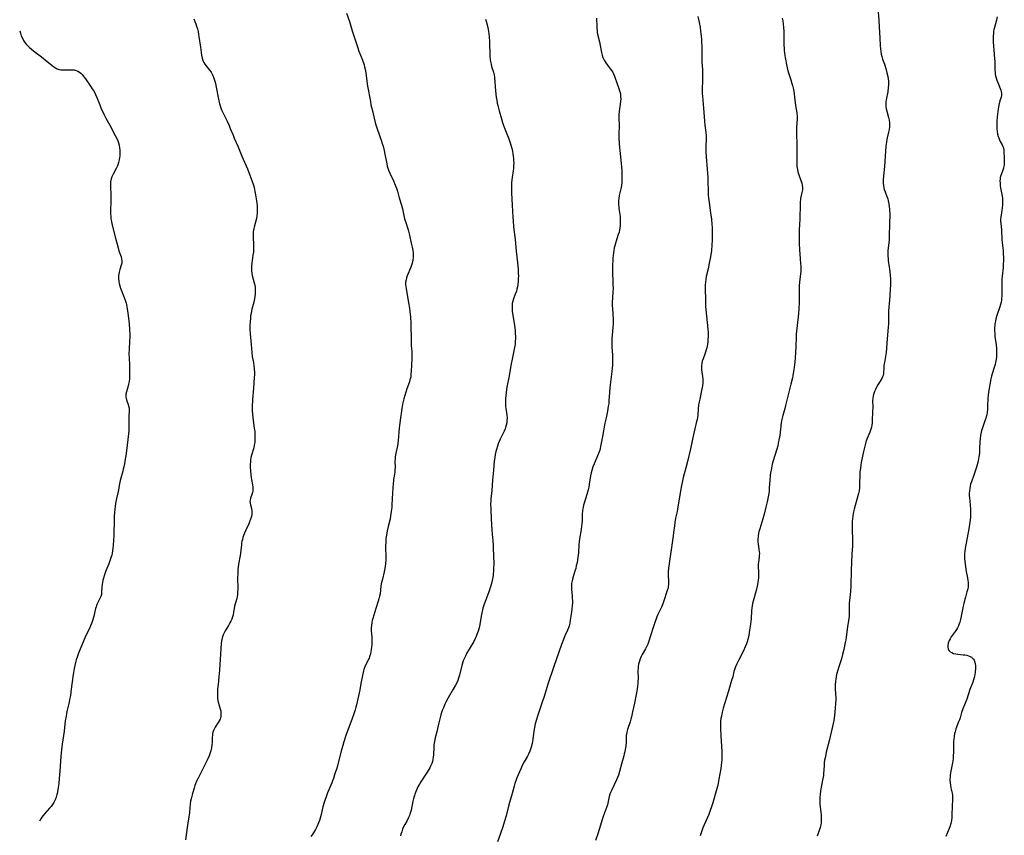
# Model space of a CAD drawing. Units: inches. Extents: x 2035308 to 2040519, y 168386 to 173830.
# Drawn here: x 2035415 to 2035698, y 169154 to 169388 of the extents above; entities that cross this region are included whole.
import ezdxf

# ---------------------------------------------------------------- set-up
doc = ezdxf.new("R2010")
doc.units = ezdxf.units.IN
doc.header["$MEASUREMENT"] = 0
doc.layers.add('c_06_T15S_R18E', color=1, linetype='Continuous')

msp = doc.modelspace()

# ---------------------------------------------------------------- linework, layer by layer
at = {"layer": 'c_06_T15S_R18E'}
for points, elevation in [([(2035508.7, 169390.32), (2035509.49, 169387.88), (2035510.29, 169385.23), (2035511.79, 169380.61), (2035512.24, 169379.36), (2035513.19, 169377.09), (2035513.4, 169376.54), (2035513.59, 169375.99), (2035513.75, 169375.44), (2035513.88, 169374.89), (2035514.02, 169374.23), (2035514.2, 169373.13), (2035514.49, 169370.73), (2035514.7, 169369.27), (2035515.52, 169364.91), (2035515.7, 169364), (2035516.01, 169362.61), (2035516.92, 169358.87), (2035517.09, 169358.24), (2035517.46, 169357.03), (2035518.73, 169353.53), (2035518.94, 169352.9), (2035519.17, 169352.11), (2035519.49, 169350.84), (2035519.72, 169349.83), (2035520.22, 169347), (2035520.38, 169346.32), (2035520.56, 169345.75), (2035520.76, 169345.18), (2035521.12, 169344.33), (2035522.14, 169342.17), (2035522.49, 169341.38), (2035522.76, 169340.71), (2035523.01, 169340.03), (2035523.29, 169339.14), (2035523.82, 169337.25), (2035524.45, 169335.14), (2035524.73, 169334.1), (2035525.24, 169331.74), (2035525.36, 169331.27), (2035525.68, 169330.16), (2035526.34, 169328.04), (2035526.72, 169326.58), (2035527.28, 169324.21), (2035527.53, 169323.13), (2035527.7, 169322.16), (2035527.8, 169321.37), (2035527.83, 169320.76), (2035527.82, 169320.16), (2035527.74, 169319.32), (2035527.57, 169318.54), (2035527.38, 169317.93), (2035527.17, 169317.33), (2035526.14, 169314.83), (2035525.93, 169314.28), (2035525.77, 169313.73), (2035525.65, 169313.06), (2035525.63, 169312.38), (2035525.68, 169311.8), (2035525.76, 169311.22), (2035526.49, 169307.13), (2035526.72, 169305.56), (2035526.84, 169304.65), (2035527.01, 169303), (2035527.13, 169301.32), (2035527.17, 169300.16), (2035527.2, 169297.15), (2035527.24, 169295.68), (2035527.29, 169294.79), (2035527.41, 169293.21), (2035527.45, 169292.17), (2035527.42, 169291.19), (2035527.3, 169289.16), (2035527.25, 169287.55), (2035527.18, 169286.5), (2035527.1, 169285.96), (2035527.01, 169285.48), (2035526.9, 169285), (2035526.74, 169284.46), (2035526.04, 169282.39), (2035525.16, 169279.52), (2035524.95, 169278.78), (2035524.76, 169278.04), (2035524.61, 169277.29), (2035524.54, 169276.85), (2035524.43, 169276.03), (2035524.22, 169274.08), (2035523.92, 169271.86), (2035523.84, 169271.14), (2035523.64, 169268.81), (2035523.49, 169267.46), (2035523.27, 169266.08), (2035522.85, 169263.96), (2035522.68, 169262.94), (2035522.61, 169262.21), (2035522.59, 169261.63), (2035522.62, 169259.86), (2035522.59, 169259.18), (2035522.53, 169258.53), (2035522.43, 169257.89), (2035522.18, 169256.44), (2035522.13, 169256.02), (2035522.05, 169255.21), (2035521.92, 169252.54), (2035521.71, 169249.14), (2035521.66, 169248.4), (2035521.54, 169247.22), (2035521.34, 169245.95), (2035521.17, 169245.13), (2035520.63, 169242.95), (2035520.35, 169241.71), (2035520.13, 169240.46), (2035520.01, 169239.46), (2035519.96, 169238.8), (2035519.92, 169238.15), (2035519.9, 169237.49), (2035519.91, 169236.46), (2035519.97, 169234.56), (2035519.97, 169233.33), (2035519.9, 169232.21), (2035519.82, 169231.51), (2035519.7, 169230.81), (2035519.51, 169229.94), (2035518.97, 169227.8), (2035518.79, 169227.07), (2035518.67, 169226.44), (2035518.56, 169225.78), (2035518.3, 169223.59), (2035518.17, 169222.88), (2035517.97, 169222.11), (2035517.78, 169221.5), (2035517.08, 169219.38), (2035516.23, 169216.52), (2035516.08, 169215.95), (2035515.95, 169215.37), (2035515.81, 169214.47), (2035515.78, 169213.81), (2035515.79, 169213.07), (2035515.91, 169211.08), (2035515.94, 169210.34), (2035515.94, 169209.67), (2035515.92, 169209), (2035515.87, 169208.24), (2035515.79, 169207.56), (2035515.66, 169206.8), (2035515.48, 169206.07), (2035515.3, 169205.51), (2035515.16, 169205.14), (2035515.01, 169204.79), (2035513.97, 169202.64), (2035513.66, 169201.86), (2035513.53, 169201.46), (2035513.33, 169200.61), (2035512.81, 169197.79), (2035512.46, 169196.06), (2035511.51, 169191.73), (2035511.34, 169191.06), (2035511.12, 169190.23), (2035510.68, 169188.81), (2035510.33, 169187.79), (2035508.52, 169182.88), (2035507.9, 169181.1), (2035507.58, 169180.04), (2035507.23, 169178.76), (2035506.32, 169175.09), (2035505.96, 169173.86), (2035505.25, 169171.58), (2035504.9, 169170.52), (2035504.67, 169169.9), (2035504.43, 169169.28), (2035503.57, 169167.28), (2035503.24, 169166.45), (2035502.81, 169165.33), (2035502.44, 169164.29), (2035502.24, 169163.66), (2035501.91, 169162.47), (2035501.39, 169160.18), (2035501.13, 169159.19), (2035500.91, 169158.48), (2035500.65, 169157.79), (2035500.46, 169157.32), (2035500.17, 169156.7), (2035499.76, 169155.93), (2035499.32, 169155.18), (2035498.8, 169154.39), (2035498.45, 169153.91)], 1118), ([(2035661.22, 169391.85), (2035661.54, 169388.16), (2035661.78, 169384.63), (2035661.87, 169383.23), (2035661.96, 169380.92), (2035662.02, 169380.01), (2035662.1, 169379.24), (2035662.25, 169378.48), (2035662.43, 169377.79), (2035662.64, 169377.1), (2035663.15, 169375.59), (2035663.53, 169374.4), (2035663.87, 169373.12), (2035664.1, 169372.1), (2035664.21, 169371.42), (2035664.29, 169370.73), (2035664.31, 169370.16), (2035664.31, 169369.64), (2035664.26, 169368.92), (2035664.1, 169367.73), (2035663.66, 169365.41), (2035663.57, 169364.79), (2035663.53, 169364.05), (2035663.56, 169363.42), (2035663.66, 169362.78), (2035663.8, 169362.15), (2035664.3, 169360.3), (2035664.47, 169359.53), (2035664.58, 169358.76), (2035664.6, 169358.27), (2035664.58, 169357.67), (2035664.48, 169356.87), (2035664.32, 169356.07), (2035663.96, 169354.51), (2035663.87, 169354), (2035663.74, 169353.21), (2035663.59, 169352.11), (2035663.46, 169350.69), (2035663.15, 169346.21), (2035662.89, 169343.6), (2035662.8, 169342.34), (2035662.8, 169341.52), (2035662.87, 169340.7), (2035662.98, 169340.14), (2035663.1, 169339.69), (2035663.34, 169339), (2035663.85, 169337.63), (2035664.09, 169336.93), (2035664.24, 169336.36), (2035664.42, 169335.51), (2035664.54, 169334.64), (2035664.6, 169334.1), (2035664.63, 169333.64), (2035664.66, 169332.78), (2035664.64, 169329.63), (2035664.55, 169326.5), (2035664.47, 169325.22), (2035664.18, 169322.8), (2035664.13, 169322.12), (2035664.12, 169321.46), (2035664.14, 169320.56), (2035664.18, 169319.88), (2035664.25, 169319.2), (2035664.4, 169318.06), (2035664.69, 169316.13), (2035664.83, 169314.88), (2035664.89, 169314.07), (2035664.91, 169313.25), (2035664.9, 169312.34), (2035664.6, 169307.89), (2035664.33, 169304.81), (2035664.31, 169304.16), (2035664.3, 169303.56), (2035664.31, 169301.62), (2035664.3, 169301.13), (2035664.25, 169300.17), (2035663.91, 169296.74), (2035663.61, 169292.9), (2035663.46, 169291.72), (2035663.13, 169289.98), (2035663.01, 169289.23), (2035662.96, 169288.69), (2035662.86, 169286.74), (2035662.77, 169286.28), (2035662.6, 169285.84), (2035662.36, 169285.38), (2035661.27, 169283.55), (2035660.8, 169282.68), (2035660.56, 169282.21), (2035660.3, 169281.64), (2035660.09, 169281.05), (2035659.92, 169280.38), (2035659.81, 169279.69), (2035659.77, 169279.06), (2035659.78, 169277.12), (2035659.75, 169275.85), (2035659.64, 169273.36), (2035659.59, 169272.67), (2035659.51, 169272), (2035659.41, 169271.41), (2035659.26, 169270.83), (2035658.97, 169270.02), (2035658.11, 169267.98), (2035657.79, 169267.1), (2035657.48, 169266.01), (2035657.12, 169264.43), (2035656.49, 169261.25), (2035656.35, 169260.47), (2035656.24, 169259.69), (2035656.13, 169258.56), (2035656.1, 169257.89), (2035656.04, 169254.98), (2035655.98, 169254.04), (2035655.87, 169253.15), (2035655.71, 169252.34), (2035655.55, 169251.69), (2035654.45, 169247.85), (2035654.27, 169247.07), (2035654.18, 169246.62), (2035654.06, 169245.86), (2035653.98, 169245.09), (2035653.92, 169244.32), (2035653.9, 169243.4), (2035653.92, 169241.92), (2035654, 169239.09), (2035654, 169238.17), (2035653.97, 169237.36), (2035653.81, 169234.92), (2035653.59, 169230.29), (2035653.48, 169225.91), (2035653.38, 169224.29), (2035653.12, 169221.64), (2035653.06, 169220.89), (2035653.03, 169220.21), (2035653.01, 169219.48), (2035653.03, 169217.86), (2035653, 169217.19), (2035652.93, 169216.52), (2035652.54, 169214.06), (2035652.19, 169211.18), (2035652.06, 169210.41), (2035651.91, 169209.64), (2035651.48, 169207.64), (2035651.13, 169206.13), (2035650.9, 169205.26), (2035650.73, 169204.67), (2035650.05, 169202.58), (2035649.75, 169201.62), (2035649.43, 169200.41), (2035649.29, 169199.76), (2035649.18, 169199.1), (2035649.11, 169198.46), (2035649.05, 169197.48), (2035649.05, 169196.19), (2035649.15, 169193.72), (2035649.16, 169193.15), (2035649.14, 169192.11), (2035649.05, 169190.72), (2035648.82, 169188.65), (2035648.6, 169187.22), (2035648.23, 169185.46), (2035647.3, 169181.33), (2035646.45, 169178.14), (2035646.28, 169177.43), (2035646.09, 169176.52), (2035645.97, 169175.84), (2035645.88, 169175.15), (2035645.83, 169174.46), (2035645.75, 169172.88), (2035645.69, 169172.16), (2035645.61, 169171.44), (2035645.48, 169170.59), (2035645.09, 169168.51), (2035644.82, 169166.98), (2035644.69, 169166), (2035644.62, 169165.21), (2035644.58, 169164.42), (2035644.59, 169163.64), (2035644.61, 169163.24), (2035644.7, 169162.34), (2035644.91, 169160.85), (2035644.98, 169160.11), (2035645.01, 169159.61), (2035645.03, 169159.11), (2035645, 169158.28), (2035644.95, 169157.79), (2035644.88, 169157.3), (2035644.7, 169156.5), (2035644.52, 169155.92), (2035643.82, 169153.96)], 1108), ([(2035580.51, 169388.81), (2035580.54, 169386.38), (2035580.57, 169385.82), (2035580.62, 169385.27), (2035580.69, 169384.75), (2035580.78, 169384.23), (2035581.3, 169382.01), (2035581.78, 169379.47), (2035581.89, 169378.96), (2035582.07, 169378.26), (2035582.28, 169377.58), (2035582.62, 169376.82), (2035583.12, 169375.99), (2035583.64, 169375.32), (2035584.53, 169374.2), (2035584.84, 169373.76), (2035585.11, 169373.3), (2035585.36, 169372.83), (2035585.62, 169372.22), (2035585.85, 169371.59), (2035586.28, 169370.3), (2035586.87, 169368.64), (2035587.09, 169367.99), (2035587.22, 169367.49), (2035587.33, 169366.99), (2035587.39, 169366.39), (2035587.41, 169365.7), (2035587.37, 169364.99), (2035587.28, 169364.15), (2035587, 169362.07), (2035586.92, 169361.17), (2035586.91, 169360.37), (2035586.93, 169357.88), (2035586.9, 169355.76), (2035586.9, 169354.52), (2035586.96, 169352.81), (2035587.05, 169351.58), (2035587.12, 169350.81), (2035587.54, 169347.16), (2035587.64, 169346.16), (2035587.72, 169345.13), (2035587.78, 169343.75), (2035587.76, 169342.52), (2035587.71, 169341.65), (2035587.61, 169340.8), (2035587.53, 169340.3), (2035587.46, 169339.88), (2035587.02, 169337.89), (2035586.88, 169337.03), (2035586.82, 169336.45), (2035586.8, 169335.87), (2035586.82, 169335.21), (2035586.86, 169334.71), (2035586.91, 169334.22), (2035587.15, 169332.46), (2035587.22, 169331.92), (2035587.28, 169331.13), (2035587.3, 169330.12), (2035587.27, 169329.36), (2035587.19, 169328.61), (2035587.08, 169328.01), (2035586.93, 169327.36), (2035586.73, 169326.69), (2035586, 169324.53), (2035585.7, 169323.46), (2035585.57, 169322.91), (2035585.42, 169322.1), (2035585.33, 169321.48), (2035585.25, 169320.69), (2035585.19, 169319.9), (2035585.05, 169317.41), (2035585.03, 169316.44), (2035585.03, 169315.88), (2035585.17, 169313.16), (2035585.2, 169312.2), (2035585.22, 169311.3), (2035585.2, 169310.22), (2035585.01, 169307.25), (2035585, 169306.26), (2035585.04, 169305.49), (2035585.25, 169302.33), (2035585.26, 169301.18), (2035585.2, 169300.07), (2035584.97, 169297.81), (2035584.91, 169296.94), (2035584.87, 169296.06), (2035584.86, 169295.19), (2035584.89, 169294.37), (2035585.02, 169292.15), (2035585.07, 169290.7), (2035585.06, 169290.06), (2035585.04, 169289.19), (2035584.98, 169288.34), (2035584.87, 169287.42), (2035584.45, 169284.37), (2035584.35, 169283.51), (2035584.28, 169282.73), (2035584.13, 169280.17), (2035584.05, 169279.09), (2035583.97, 169278.25), (2035583.86, 169277.42), (2035583.61, 169276.02), (2035583.21, 169274.12), (2035582.89, 169272.53), (2035582.17, 169268.73), (2035581.83, 169266.8), (2035581.65, 169265.87), (2035581.52, 169265.3), (2035581.38, 169264.84), (2035581.04, 169263.85), (2035579.78, 169260.88), (2035579.43, 169260.01), (2035579.09, 169259.01), (2035578.93, 169258.32), (2035578.77, 169257.42), (2035578.4, 169255.05), (2035578.25, 169254.23), (2035578.07, 169253.42), (2035577.69, 169252.1), (2035576.92, 169249.63), (2035576.77, 169249.07), (2035576.6, 169248.35), (2035576.46, 169247.63), (2035576.4, 169247.14), (2035576.37, 169246.71), (2035576.34, 169245.95), (2035576.32, 169244.66), (2035576.26, 169243.55), (2035576.2, 169242.96), (2035576.08, 169242.05), (2035575.62, 169239.41), (2035575.49, 169238.53), (2035575.41, 169237.74), (2035575.28, 169235.35), (2035575.13, 169234.04), (2035574.88, 169232.57), (2035574.67, 169231.61), (2035574.49, 169230.84), (2035574.29, 169230.08), (2035573.69, 169228.15), (2035573.47, 169227.35), (2035573.31, 169226.56), (2035573.27, 169226.23), (2035573.24, 169225.71), (2035573.28, 169224.86), (2035573.45, 169223.05), (2035573.5, 169222.38), (2035573.53, 169221.56), (2035573.53, 169220.89), (2035573.5, 169220.22), (2035573.37, 169219.1), (2035573.08, 169217.17), (2035572.92, 169216.03), (2035572.78, 169215.13), (2035572.59, 169214.37), (2035572.41, 169213.8), (2035572.15, 169213.15), (2035571.39, 169211.48), (2035570.96, 169210.44), (2035570.45, 169209.05), (2035569.67, 169206.85), (2035568.17, 169202.7), (2035566.49, 169197.64), (2035565.4, 169194.09), (2035564.89, 169192.5), (2035564.33, 169190.79), (2035563.52, 169188.42), (2035563.23, 169187.51), (2035562.89, 169186.28), (2035562.65, 169185.19), (2035562.47, 169184.13), (2035562.17, 169181.74), (2035561.98, 169180.64), (2035561.71, 169179.6), (2035561.52, 169178.99), (2035561.29, 169178.39), (2035560.9, 169177.52), (2035560.61, 169176.97), (2035559.66, 169175.32), (2035559.16, 169174.32), (2035558.71, 169173.31), (2035557.63, 169170.72), (2035557.41, 169170.15), (2035557.04, 169169.08), (2035556.83, 169168.39), (2035556.23, 169166.24), (2035555.46, 169163.69), (2035555.17, 169162.59), (2035554.52, 169159.84), (2035554.07, 169158.27), (2035553.56, 169156.67), (2035552.89, 169154.79), (2035552.01, 169152.37)], 1114), ([(2035609.53, 169389.34), (2035609.84, 169388.12), (2035609.96, 169387.55), (2035610.2, 169386.25), (2035610.37, 169385.15), (2035610.46, 169384.3), (2035610.58, 169382.89), (2035610.62, 169382.17), (2035610.68, 169380.59), (2035610.7, 169377.71), (2035610.75, 169376.19), (2035610.88, 169374.06), (2035610.93, 169372.95), (2035610.93, 169371.35), (2035610.82, 169368.09), (2035610.84, 169367.17), (2035610.88, 169366.4), (2035611.18, 169363.01), (2035611.47, 169359.3), (2035611.59, 169358.15), (2035611.87, 169355.99), (2035611.94, 169355.14), (2035611.95, 169354.29), (2035611.89, 169351.92), (2035611.9, 169350.36), (2035611.96, 169349.16), (2035612.04, 169347.7), (2035612.11, 169346.76), (2035612.33, 169344.21), (2035612.41, 169343.15), (2035612.45, 169342.02), (2035612.51, 169339.21), (2035612.57, 169338.12), (2035612.64, 169337.2), (2035612.79, 169335.95), (2035613.23, 169332.94), (2035613.47, 169331.15), (2035613.62, 169329.63), (2035613.68, 169328.83), (2035613.73, 169327.66), (2035613.73, 169326.76), (2035613.69, 169325.16), (2035613.6, 169323.7), (2035613.45, 169322.18), (2035613.17, 169320.36), (2035612.83, 169318.49), (2035612.49, 169316.86), (2035611.99, 169314.63), (2035611.83, 169313.82), (2035611.73, 169313.09), (2035611.68, 169312.25), (2035611.67, 169311.69), (2035611.75, 169307.36), (2035611.79, 169306.15), (2035611.94, 169304.17), (2035612.36, 169300.6), (2035612.47, 169299.41), (2035612.5, 169298.78), (2035612.52, 169297.5), (2035612.48, 169296.56), (2035612.43, 169295.9), (2035612.34, 169295.25), (2035612.24, 169294.72), (2035612.13, 169294.19), (2035611.97, 169293.58), (2035611.78, 169292.97), (2035611.59, 169292.39), (2035611.09, 169291.08), (2035610.85, 169290.35), (2035610.7, 169289.73), (2035610.61, 169289.12), (2035610.61, 169288.5), (2035610.66, 169287.88), (2035610.91, 169285.95), (2035610.97, 169285.07), (2035610.96, 169284.18), (2035610.88, 169283.28), (2035610.75, 169282.43), (2035610.11, 169279.5), (2035609.88, 169278.31), (2035609.79, 169277.74), (2035609.66, 169276.64), (2035609.52, 169274.85), (2035609.44, 169274.23), (2035609.35, 169273.66), (2035609.23, 169273.09), (2035608.72, 169270.95), (2035608.34, 169269.28), (2035607.47, 169265.2), (2035606.63, 169261.59), (2035606.16, 169259.74), (2035605.39, 169257.02), (2035605.03, 169255.51), (2035604.86, 169254.7), (2035604.59, 169253.14), (2035604.13, 169250.18), (2035603.86, 169248.6), (2035603.6, 169247.22), (2035603.18, 169245.28), (2035602.96, 169244.1), (2035602.82, 169243.11), (2035602.58, 169241.16), (2035602.46, 169240.26), (2035601.1, 169230.9), (2035601.02, 169229.86), (2035601.01, 169229.31), (2035601.04, 169228.61), (2035601.15, 169227.36), (2035601.16, 169226.81), (2035601.14, 169226.19), (2035601.08, 169225.76), (2035601, 169225.33), (2035600.78, 169224.52), (2035599.71, 169221.29), (2035599.49, 169220.68), (2035599.11, 169219.76), (2035598.1, 169217.63), (2035597.83, 169217), (2035597.5, 169216.13), (2035597.2, 169215.3), (2035596.73, 169213.9), (2035595.91, 169211.25), (2035595.48, 169209.98), (2035595.16, 169209.17), (2035594.79, 169208.37), (2035594.52, 169207.83), (2035593.59, 169206.13), (2035593.29, 169205.54), (2035592.99, 169204.87), (2035592.79, 169204.29), (2035592.57, 169203.41), (2035592.47, 169202.78), (2035592.41, 169202.13), (2035592.38, 169201.56), (2035592.4, 169199.13), (2035592.38, 169198.54), (2035592.32, 169197.8), (2035592.25, 169197.06), (2035592.12, 169196.18), (2035591.86, 169194.67), (2035591.37, 169192.23), (2035590.85, 169189.74), (2035590.52, 169188.29), (2035590.34, 169187.58), (2035590.12, 169186.83), (2035589.35, 169184.59), (2035589.16, 169183.91), (2035589.08, 169183.41), (2035589.02, 169182.89), (2035588.98, 169182.31), (2035588.94, 169181.03), (2035588.85, 169179.95), (2035588.69, 169178.86), (2035588.57, 169178.21), (2035588.44, 169177.66), (2035588.3, 169177.11), (2035587.72, 169175.05), (2035587.1, 169172.57), (2035586.77, 169171.54), (2035586.52, 169170.86), (2035586.23, 169170.19), (2035584.85, 169167.34), (2035584.51, 169166.52), (2035584.34, 169166.03), (2035584.15, 169165.35), (2035583.84, 169164), (2035583.58, 169162.99), (2035583.32, 169162.21), (2035582.79, 169160.75), (2035582.3, 169159.33), (2035580.84, 169154.72), (2035580.19, 169152.73)], 1112), ([(2035633.8, 169388.82), (2035633.93, 169388.12), (2035634.07, 169387.1), (2035634.16, 169386.18), (2035634.23, 169385.15), (2035634.26, 169384.14), (2035634.31, 169381.57), (2035634.39, 169379.77), (2035634.49, 169378.67), (2035634.63, 169377.59), (2035634.72, 169377.03), (2035635, 169375.56), (2035635.36, 169374.11), (2035635.64, 169373.12), (2035636.27, 169371.11), (2035636.55, 169370.12), (2035636.73, 169369.47), (2035637, 169368.33), (2035637.22, 169367.14), (2035637.36, 169366.19), (2035637.65, 169363.77), (2035637.98, 169361.69), (2035638.02, 169361.33), (2035638.05, 169360.79), (2035638.05, 169359.94), (2035637.93, 169357.41), (2035637.91, 169355.91), (2035637.93, 169355.15), (2035638.02, 169353.03), (2035638.04, 169352.06), (2035638.03, 169350.34), (2035637.95, 169347.96), (2035637.95, 169347.12), (2035638, 169346.25), (2035638.15, 169345.35), (2035638.29, 169344.74), (2035638.48, 169344.15), (2035638.68, 169343.57), (2035639.09, 169342.49), (2035639.43, 169341.48), (2035639.57, 169340.85), (2035639.63, 169340.23), (2035639.59, 169339.52), (2035639.46, 169338.81), (2035639.07, 169337.09), (2035639.01, 169336.68), (2035638.96, 169336.14), (2035638.94, 169335.39), (2035638.93, 169334.06), (2035638.9, 169332.61), (2035638.84, 169331.17), (2035638.68, 169328.05), (2035638.64, 169326.23), (2035638.67, 169324.13), (2035638.76, 169322.35), (2035638.98, 169319.87), (2035639.08, 169318.36), (2035639.1, 169317.78), (2035639.12, 169316.71), (2035639.1, 169316.21), (2035639.03, 169315.3), (2035638.79, 169313.12), (2035638.71, 169311.94), (2035638.66, 169310.26), (2035638.64, 169307.17), (2035638.59, 169305.33), (2035638.52, 169304.18), (2035638.42, 169303.14), (2035637.91, 169298.96), (2035637.84, 169298.14), (2035637.8, 169297.34), (2035637.71, 169294.52), (2035637.62, 169292.86), (2035637.49, 169291.28), (2035637.39, 169290.22), (2035637.2, 169288.55), (2035637.06, 169287.44), (2035636.86, 169286.2), (2035636.73, 169285.54), (2035636.32, 169283.74), (2035635.43, 169280.3), (2035634.79, 169277.67), (2035634.54, 169276.76), (2035633.95, 169274.76), (2035633.77, 169274.03), (2035633.61, 169273.2), (2035633.52, 169272.62), (2035633.07, 169269.05), (2035632.94, 169268.2), (2035632.67, 169266.82), (2035632.5, 169266.1), (2035632.25, 169265.14), (2035631.13, 169261.46), (2035630.95, 169260.79), (2035630.69, 169259.69), (2035630.58, 169259.09), (2035630.46, 169258.35), (2035630.37, 169257.63), (2035630.25, 169256.15), (2035630.09, 169253.99), (2035630.02, 169253.18), (2035629.92, 169252.41), (2035629.77, 169251.47), (2035629.48, 169249.95), (2035629.13, 169248.44), (2035628.62, 169246.44), (2035628.24, 169245.11), (2035627.34, 169242.23), (2035627.13, 169241.42), (2035627.03, 169240.96), (2035626.89, 169240.07), (2035626.83, 169239.3), (2035626.83, 169238.55), (2035626.89, 169237.9), (2035627.13, 169236.32), (2035627.2, 169235.75), (2035627.23, 169235.19), (2035627.22, 169234.62), (2035627.16, 169234.06), (2035626.97, 169232.63), (2035626.92, 169232.03), (2035626.91, 169231.34), (2035626.98, 169229.85), (2035626.99, 169229.08), (2035626.95, 169228.16), (2035626.89, 169227.51), (2035626.8, 169226.86), (2035626.59, 169225.77), (2035626.28, 169224.53), (2035625.43, 169221.51), (2035625.26, 169220.8), (2035625.14, 169220.09), (2035625.06, 169219.43), (2035625.01, 169218.78), (2035624.87, 169216.41), (2035624.71, 169214.9), (2035624.45, 169213.15), (2035624.19, 169211.7), (2035623.9, 169210.48), (2035623.72, 169209.83), (2035623.5, 169209.18), (2035623.19, 169208.36), (2035622.65, 169207.2), (2035621.23, 169204.46), (2035620.75, 169203.49), (2035620.37, 169202.59), (2035620.17, 169202.02), (2035619.95, 169201.28), (2035619.57, 169199.72), (2035619.28, 169198.66), (2035618.25, 169195.3), (2035616.88, 169190.72), (2035616.58, 169189.6), (2035616.33, 169188.49), (2035616.2, 169187.81), (2035616.11, 169187.12), (2035616.07, 169186.41), (2035616.05, 169185.59), (2035616.06, 169184.86), (2035616.14, 169182.89), (2035616.42, 169178.18), (2035616.45, 169176.56), (2035616.43, 169175.79), (2035616.4, 169175.22), (2035616.29, 169174.29), (2035616.15, 169173.42), (2035615.6, 169170.33), (2035615.37, 169169.18), (2035615.18, 169168.31), (2035614.85, 169166.99), (2035614.29, 169164.94), (2035613.9, 169163.61), (2035613.52, 169162.43), (2035613.13, 169161.37), (2035612.7, 169160.26), (2035611.39, 169157.3), (2035611.04, 169156.44), (2035610.8, 169155.82), (2035610.41, 169154.63), (2035610.26, 169154.06)], 1110), ([(2035695.51, 169389.24), (2035695.3, 169388.29), (2035694.72, 169386.13), (2035694.6, 169385.58), (2035694.51, 169385.03), (2035694.45, 169384.41), (2035694.41, 169383.78), (2035694.4, 169382.71), (2035694.42, 169382.12), (2035694.47, 169380.73), (2035694.53, 169379.71), (2035694.8, 169377.13), (2035694.85, 169376.48), (2035694.88, 169375.91), (2035694.89, 169374.04), (2035694.94, 169373.17), (2035695, 169372.72), (2035695.09, 169372.27), (2035695.25, 169371.67), (2035695.44, 169371.08), (2035695.72, 169370.33), (2035696.58, 169368.21), (2035696.72, 169367.74), (2035696.8, 169367.21), (2035696.76, 169366.66), (2035696.65, 169366.16), (2035696.34, 169365.06), (2035696.04, 169363.87), (2035695.83, 169362.82), (2035695.7, 169362.01), (2035695.53, 169360.53), (2035695.43, 169359.17), (2035695.41, 169358.21), (2035695.46, 169357.11), (2035695.54, 169356.33), (2035695.67, 169355.56), (2035695.83, 169354.87), (2035695.96, 169354.46), (2035696.17, 169353.92), (2035696.4, 169353.41), (2035696.93, 169352.46), (2035697.16, 169351.99), (2035697.3, 169351.6), (2035697.44, 169350.79), (2035697.57, 169348.45), (2035697.58, 169347.88), (2035697.55, 169347.29), (2035697.5, 169346.71), (2035697.44, 169346.36), (2035697.32, 169345.76), (2035697.16, 169345.21), (2035696.53, 169343.43), (2035696.43, 169343.06), (2035696.36, 169342.64), (2035696.32, 169342.16), (2035696.35, 169341.46), (2035696.43, 169340.74), (2035696.53, 169340.12), (2035696.81, 169338.7), (2035696.97, 169337.76), (2035697.05, 169337.12), (2035697.1, 169336.35), (2035697.1, 169335.74), (2035697.08, 169335.12), (2035697.01, 169334.35), (2035696.9, 169333.64), (2035696.56, 169331.73), (2035696.51, 169331.13), (2035696.51, 169330.53), (2035696.55, 169329.92), (2035696.73, 169328.05), (2035696.88, 169325.17), (2035696.95, 169324.43), (2035697.22, 169322.13), (2035697.29, 169321.29), (2035697.34, 169320), (2035697.33, 169319.18), (2035697.28, 169318.24), (2035697.21, 169317.3), (2035696.95, 169314.81), (2035696.87, 169313.77), (2035696.83, 169312.56), (2035696.86, 169310.18), (2035696.86, 169309.59), (2035696.83, 169308.99), (2035696.79, 169308.43), (2035696.73, 169307.88), (2035696.63, 169307.32), (2035696.48, 169306.66), (2035696.28, 169306.01), (2035695.5, 169303.77), (2035695.31, 169303.15), (2035695.15, 169302.52), (2035695.01, 169301.89), (2035694.88, 169301.08), (2035694.83, 169300.58), (2035694.79, 169300.08), (2035694.78, 169299.15), (2035694.83, 169298.18), (2035694.9, 169297.46), (2035695.2, 169295.08), (2035695.31, 169294.04), (2035695.36, 169293.32), (2035695.38, 169292.61), (2035695.34, 169291.67), (2035695.23, 169290.83), (2035695.07, 169290), (2035694.93, 169289.43), (2035694.69, 169288.59), (2035694.11, 169286.72), (2035693.92, 169286.06), (2035693.74, 169285.33), (2035693.04, 169281.46), (2035692.9, 169280.57), (2035692.83, 169279.84), (2035692.81, 169279.47), (2035692.8, 169277.75), (2035692.79, 169277.13), (2035692.74, 169276.49), (2035692.66, 169275.72), (2035692.53, 169274.96), (2035692.39, 169274.35), (2035692.28, 169273.96), (2035692.03, 169273.23), (2035691.38, 169271.52), (2035691.19, 169270.95), (2035691.06, 169270.48), (2035690.85, 169269.53), (2035690.77, 169269.05), (2035690.65, 169268.11), (2035690.59, 169267.17), (2035690.5, 169265.16), (2035690.42, 169263.93), (2035690.29, 169262.86), (2035690.09, 169261.78), (2035689.98, 169261.31), (2035689.8, 169260.63), (2035689.59, 169259.96), (2035688.81, 169257.62), (2035688.11, 169255.71), (2035687.91, 169255.07), (2035687.76, 169254.48), (2035687.64, 169253.86), (2035687.55, 169253.06), (2035687.52, 169252.47), (2035687.53, 169251.8), (2035687.56, 169251.11), (2035687.64, 169250.17), (2035687.86, 169247.87), (2035687.89, 169247.15), (2035687.88, 169246.54), (2035687.83, 169245.46), (2035687.69, 169244.16), (2035687.41, 169242.28), (2035687.22, 169241.19), (2035686.51, 169237.67), (2035686.34, 169236.71), (2035686.21, 169235.76), (2035686.16, 169235.13), (2035686.15, 169234.33), (2035686.18, 169233.64), (2035686.24, 169232.96), (2035686.46, 169231.29), (2035686.67, 169229.98), (2035687.02, 169228.19), (2035687.15, 169227.42), (2035687.21, 169226.8), (2035687.21, 169226.19), (2035687.16, 169225.58), (2035687.06, 169224.98), (2035686.86, 169224.17), (2035686.41, 169222.64), (2035686.25, 169222.02), (2035685.94, 169220.76), (2035685.79, 169220.04), (2035685.42, 169218.1), (2035685.13, 169216.68), (2035685.02, 169216.2), (2035684.81, 169215.46), (2035684.63, 169214.93), (2035684.42, 169214.4), (2035684.16, 169213.85), (2035683.87, 169213.32), (2035683.48, 169212.73), (2035682.34, 169211.19), (2035682, 169210.69), (2035681.7, 169210.14), (2035681.44, 169209.44), (2035681.32, 169208.76), (2035681.33, 169208.29), (2035681.43, 169207.83), (2035681.68, 169207.35), (2035682.05, 169206.96), (2035682.49, 169206.69), (2035683.01, 169206.49), (2035683.64, 169206.33), (2035684.25, 169206.24), (2035685.78, 169206.1), (2035686.25, 169206.04), (2035686.78, 169205.93), (2035687.28, 169205.79), (2035687.78, 169205.58), (2035688.13, 169205.38), (2035688.44, 169205.14), (2035688.73, 169204.82), (2035688.92, 169204.51), (2035689.06, 169204.21), (2035689.22, 169203.58), (2035689.3, 169202.88), (2035689.3, 169202.14), (2035689.22, 169201.12), (2035689.1, 169200.35), (2035688.93, 169199.58), (2035688.73, 169198.88), (2035688.51, 169198.22), (2035687.72, 169196.13), (2035686.77, 169193.38), (2035686.1, 169191.73), (2035685.65, 169190.55), (2035685.32, 169189.53), (2035684.86, 169187.94), (2035684.67, 169187.36), (2035684.47, 169186.79), (2035683.7, 169184.82), (2035683.55, 169184.38), (2035683.42, 169183.94), (2035683.3, 169183.45), (2035683.15, 169182.64), (2035683.05, 169181.81), (2035683, 169181.11), (2035682.98, 169180.51), (2035682.96, 169178.01), (2035682.92, 169177.13), (2035682.86, 169176.25), (2035682.69, 169175.04), (2035682.22, 169172.71), (2035682.12, 169172.13), (2035682.04, 169171.61), (2035681.99, 169171.09), (2035681.95, 169170.2), (2035682, 169169.34), (2035682.11, 169168.62), (2035682.26, 169167.92), (2035682.46, 169167.11), (2035682.64, 169166.31), (2035682.71, 169165.79), (2035682.73, 169165.36), (2035682.73, 169164.6), (2035682.62, 169162.53), (2035682.54, 169160.2), (2035682.48, 169159.38), (2035682.4, 169158.55), (2035682.22, 169157.61), (2035681.89, 169156.67), (2035681.22, 169155.08), (2035680.77, 169153.94)], 1106), ([(2035534.85, 169184.87), (2035534.73, 169184.32), (2035534.17, 169182.27), (2035533.92, 169181.15), (2035533.78, 169180.19), (2035533.73, 169179.51), (2035533.62, 169177.37), (2035533.57, 169176.72), (2035533.49, 169176.07), (2035533.34, 169175.4), (2035533.17, 169174.87), (2035532.84, 169174.11), (2035532.57, 169173.61), (2035532.28, 169173.12), (2035531.66, 169172.12), (2035530.04, 169169.64), (2035529.62, 169168.93), (2035529.3, 169168.33), (2035529, 169167.71), (2035528.69, 169167.01), (2035528.33, 169166.05), (2035528.19, 169165.64), (2035527.96, 169164.83), (2035527.75, 169164.01), (2035527.2, 169161.44), (2035526.97, 169160.59), (2035526.88, 169160.31), (2035526.74, 169159.94), (2035526.42, 169159.2), (2035526.05, 169158.48), (2035525.41, 169157.35), (2035525.06, 169156.67), (2035524.77, 169155.99), (2035524.52, 169155.29), (2035524.32, 169154.57), (2035524.21, 169154.08)], 1116)]:
    msp.add_lwpolyline(points, dxfattribs=dict(at, elevation=elevation))
for points in [[(2035464.82, 169388.62, 1120), (2035465.12, 169387.92, 1120), (2035465.38, 169387.24, 1120), (2035465.62, 169386.54, 1120), (2035465.84, 169385.8, 1120), (2035466.03, 169385.05, 1120), (2035466.21, 169384.19, 1120), (2035466.3, 169383.62, 1120), (2035466.74, 169380.49, 1120), (2035467.04, 169378.2, 1120), (2035467.19, 169377.4, 1120), (2035467.42, 169376.66, 1120), (2035467.7, 169376.09, 1120), (2035468.01, 169375.61, 1120), (2035468.38, 169375.13, 1120), (2035469.34, 169373.94, 1120), (2035469.76, 169373.34, 1120), (2035470, 169372.93, 1120), (2035470.28, 169372.38, 1120), (2035470.6, 169371.6, 1120), (2035470.87, 169370.79, 1120), (2035471.07, 169370.05, 1120), (2035471.29, 169369.07, 1120), (2035471.93, 169365.6, 1120), (2035472.24, 169364.29, 1120), (2035472.4, 169363.7, 1120), (2035472.59, 169363.12, 1120), (2035472.81, 169362.53, 1120), (2035473.05, 169361.94, 1120), (2035473.32, 169361.35, 1120), (2035474.38, 169359.24, 1120), (2035474.95, 169358.03, 1120), (2035475.3, 169357.2, 1120), (2035476.08, 169355.23, 1120), (2035476.42, 169354.39, 1120), (2035477.45, 169352.08, 1120), (2035478.62, 169349.25, 1120), (2035480.2, 169345.63, 1120), (2035480.93, 169343.8, 1120), (2035481.5, 169342.27, 1120), (2035481.94, 169340.94, 1120), (2035482.13, 169340.26, 1120), (2035482.39, 169339.07, 1120), (2035482.55, 169338.15, 1120), (2035482.82, 169336.42, 1120), (2035482.92, 169335.7, 1120), (2035482.99, 169334.99, 1120), (2035483.04, 169334.16, 1120), (2035483.03, 169333.24, 1120), (2035483, 169332.73, 1120), (2035482.95, 169332.23, 1120), (2035482.8, 169331.34, 1120), (2035482.55, 169330.3, 1120), (2035482.15, 169328.88, 1120), (2035482.04, 169328.43, 1120), (2035481.96, 169327.99, 1120), (2035481.91, 169327.5, 1120), (2035481.88, 169327, 1120), (2035481.87, 169326.45, 1120), (2035481.88, 169325.89, 1120), (2035481.97, 169323.82, 1120), (2035481.99, 169322.99, 1120), (2035481.97, 169322.18, 1120), (2035481.93, 169321.67, 1120), (2035481.82, 169320.78, 1120), (2035481.51, 169318.54, 1120), (2035481.41, 169317.61, 1120), (2035481.38, 169316.93, 1120), (2035481.4, 169316.26, 1120), (2035481.47, 169315.59, 1120), (2035481.6, 169314.93, 1120), (2035482.16, 169312.84, 1120), (2035482.3, 169312.18, 1120), (2035482.4, 169311.51, 1120), (2035482.47, 169310.83, 1120), (2035482.48, 169310.18, 1120), (2035482.44, 169309.6, 1120), (2035482.36, 169308.91, 1120), (2035482.24, 169308.22, 1120), (2035482.05, 169307.34, 1120), (2035481.52, 169305.32, 1120), (2035481.38, 169304.71, 1120), (2035481.26, 169304.09, 1120), (2035481.15, 169303.38, 1120), (2035481.06, 169302.57, 1120), (2035480.99, 169301.86, 1120), (2035480.93, 169300.51, 1120), (2035480.93, 169299.54, 1120), (2035480.98, 169298.2, 1120), (2035481.26, 169295.18, 1120), (2035481.45, 169292.82, 1120), (2035481.6, 169291.75, 1120), (2035481.93, 169289.97, 1120), (2035482.09, 169289.04, 1120), (2035482.19, 169288.03, 1120), (2035482.22, 169287.17, 1120), (2035482.22, 169286.31, 1120), (2035482.19, 169285.82, 1120), (2035481.94, 169282.58, 1120), (2035481.71, 169279.34, 1120), (2035481.62, 169277.14, 1120), (2035481.62, 169276.11, 1120), (2035481.65, 169275.26, 1120), (2035481.73, 169274.2, 1120), (2035481.84, 169273.35, 1120), (2035482.19, 169271.12, 1120), (2035482.3, 169270.22, 1120), (2035482.37, 169269.41, 1120), (2035482.39, 169268.6, 1120), (2035482.37, 169267.76, 1120), (2035482.3, 169267, 1120), (2035482.19, 169266.24, 1120), (2035482.03, 169265.5, 1120), (2035481.41, 169263.42, 1120), (2035481.24, 169262.68, 1120), (2035481.12, 169261.98, 1120), (2035481.07, 169261.39, 1120), (2035481.04, 169260.79, 1120), (2035481.05, 169259.75, 1120), (2035481.07, 169259.12, 1120), (2035481.19, 169257.66, 1120), (2035481.26, 169257, 1120), (2035481.36, 169256.36, 1120), (2035481.65, 169254.85, 1120), (2035481.74, 169254.27, 1120), (2035481.79, 169253.72, 1120), (2035481.79, 169253.37, 1120), (2035481.75, 169253.01, 1120), (2035481.67, 169252.63, 1120), (2035481.5, 169252.08, 1120), (2035481.12, 169251.02, 1120), (2035480.98, 169250.49, 1120), (2035480.94, 169250.12, 1120), (2035480.97, 169249.64, 1120), (2035481.07, 169249.16, 1120), (2035481.38, 169248.03, 1120), (2035481.51, 169247.36, 1120), (2035481.53, 169246.85, 1120), (2035481.5, 169246.48, 1120), (2035481.36, 169245.76, 1120), (2035481.14, 169245.01, 1120), (2035480.84, 169244.23, 1120), (2035480.61, 169243.69, 1120), (2035479.66, 169241.68, 1120), (2035479.36, 169241.01, 1120), (2035479.1, 169240.31, 1120), (2035478.93, 169239.76, 1120), (2035478.78, 169239.21, 1120), (2035478.66, 169238.69, 1120), (2035478.56, 169238.16, 1120), (2035478.48, 169237.63, 1120), (2035478.22, 169235.22, 1120), (2035478.13, 169234.59, 1120), (2035477.7, 169232.1, 1120), (2035477.58, 169231.2, 1120), (2035477.51, 169230.56, 1120), (2035477.46, 169229.93, 1120), (2035477.43, 169229.15, 1120), (2035477.41, 169228.32, 1120), (2035477.46, 169224.9, 1120), (2035477.41, 169223.98, 1120), (2035477.34, 169223.33, 1120), (2035477.25, 169222.8, 1120), (2035477.13, 169222.27, 1120), (2035476.49, 169220.01, 1120), (2035476.37, 169219.39, 1120), (2035476.22, 169218.27, 1120), (2035476.1, 169217.56, 1120), (2035476.03, 169217.26, 1120), (2035475.95, 169216.96, 1120), (2035475.71, 169216.3, 1120), (2035475.47, 169215.76, 1120), (2035475.19, 169215.22, 1120), (2035474.76, 169214.46, 1120), (2035473.81, 169212.96, 1120), (2035473.5, 169212.39, 1120), (2035473.23, 169211.79, 1120), (2035472.96, 169210.95, 1120), (2035472.86, 169210.47, 1120), (2035472.79, 169209.98, 1120), (2035472.72, 169209.37, 1120), (2035472.23, 169201.65, 1120), (2035472.05, 169199.76, 1120), (2035471.79, 169197.55, 1120), (2035471.66, 169196.21, 1120), (2035471.6, 169195.33, 1120), (2035471.58, 169194.47, 1120), (2035471.64, 169193.5, 1120), (2035471.83, 169192.52, 1120), (2035472.41, 169190.57, 1120), (2035472.54, 169189.99, 1120), (2035472.61, 169189.18, 1120), (2035472.55, 169188.39, 1120), (2035472.36, 169187.62, 1120), (2035472.13, 169187.11, 1120), (2035471.85, 169186.62, 1120), (2035470.99, 169185.34, 1120), (2035470.76, 169184.96, 1120), (2035470.57, 169184.57, 1120), (2035470.3, 169183.83, 1120), (2035470.22, 169183.42, 1120), (2035470.17, 169183.01, 1120), (2035470.13, 169182.42, 1120), (2035470.08, 169181.02, 1120), (2035470.03, 169180.18, 1120), (2035469.92, 169179.34, 1120), (2035469.74, 169178.52, 1120), (2035469.66, 169178.24, 1120), (2035469.46, 169177.67, 1120), (2035469.22, 169177.09, 1120), (2035468.62, 169175.83, 1120), (2035466.03, 169170.64, 1120), (2035465.63, 169169.78, 1120), (2035465.32, 169169.04, 1120), (2035465.15, 169168.59, 1120), (2035464.88, 169167.8, 1120), (2035464.41, 169166.22, 1120), (2035464.04, 169164.76, 1120), (2035463.89, 169164.06, 1120), (2035463.76, 169163.15, 1120), (2035463.68, 169162.28, 1120), (2035463.56, 169160.67, 1120), (2035463.42, 169159.52, 1120), (2035463.12, 169157.73, 1120), (2035462.93, 169156.47, 1120), (2035462.48, 169153, 1120)], [(2035548.6, 169388.52, 1116), (2035548.81, 169387.95, 1116), (2035549.1, 169386.97, 1116), (2035549.29, 169386.1, 1116), (2035549.39, 169385.59, 1116), (2035549.55, 169384.42, 1116), (2035549.64, 169383.51, 1116), (2035549.71, 169382.16, 1116), (2035549.86, 169378.06, 1116), (2035549.96, 169376.89, 1116), (2035550.04, 169376.36, 1116), (2035550.18, 169375.67, 1116), (2035550.36, 169374.99, 1116), (2035550.87, 169373.34, 1116), (2035551.04, 169372.6, 1116), (2035551.17, 169371.78, 1116), (2035551.5, 169367.95, 1116), (2035551.69, 169366.18, 1116), (2035551.81, 169365.31, 1116), (2035551.95, 169364.46, 1116), (2035552.1, 169363.78, 1116), (2035552.5, 169362.24, 1116), (2035553.15, 169359.9, 1116), (2035553.45, 169358.9, 1116), (2035553.65, 169358.31, 1116), (2035553.94, 169357.53, 1116), (2035555.25, 169354.21, 1116), (2035555.77, 169352.74, 1116), (2035555.96, 169352.1, 1116), (2035556.2, 169351.16, 1116), (2035556.43, 169349.99, 1116), (2035556.55, 169349.16, 1116), (2035556.61, 169348.61, 1116), (2035556.66, 169347.93, 1116), (2035556.68, 169347.24, 1116), (2035556.67, 169346.56, 1116), (2035556.62, 169345.75, 1116), (2035556.53, 169344.97, 1116), (2035556.27, 169343.13, 1116), (2035556.19, 169342.43, 1116), (2035556.1, 169341.53, 1116), (2035556.05, 169340.85, 1116), (2035556.03, 169340.17, 1116), (2035556.04, 169339.45, 1116), (2035556.07, 169338.72, 1116), (2035556.27, 169335.17, 1116), (2035556.41, 169331.73, 1116), (2035556.49, 169330.64, 1116), (2035556.66, 169328.94, 1116), (2035557.1, 169325.32, 1116), (2035557.41, 169321.99, 1116), (2035557.77, 169318.7, 1116), (2035557.94, 169316.68, 1116), (2035558, 169315.54, 1116), (2035558.02, 169314.82, 1116), (2035558.01, 169314.11, 1116), (2035557.96, 169313.22, 1116), (2035557.88, 169312.42, 1116), (2035557.76, 169311.71, 1116), (2035557.61, 169311.02, 1116), (2035557.45, 169310.44, 1116), (2035557.15, 169309.58, 1116), (2035556.64, 169308.29, 1116), (2035556.42, 169307.62, 1116), (2035556.27, 169306.94, 1116), (2035556.21, 169306.35, 1116), (2035556.21, 169305.74, 1116), (2035556.28, 169304.77, 1116), (2035556.36, 169304.09, 1116), (2035556.88, 169300.71, 1116), (2035557.08, 169299.04, 1116), (2035557.14, 169298.21, 1116), (2035557.17, 169297.58, 1116), (2035557.17, 169296.84, 1116), (2035557.15, 169296.1, 1116), (2035557.07, 169295.14, 1116), (2035557.02, 169294.78, 1116), (2035556.86, 169293.85, 1116), (2035556.33, 169291.44, 1116), (2035555.88, 169289.15, 1116), (2035555.36, 169286.18, 1116), (2035554.74, 169282.87, 1116), (2035554.52, 169281.5, 1116), (2035554.39, 169280.46, 1116), (2035554.32, 169279.68, 1116), (2035554.29, 169278.77, 1116), (2035554.31, 169277.87, 1116), (2035554.36, 169277.29, 1116), (2035554.42, 169276.84, 1116), (2035554.71, 169274.88, 1116), (2035554.77, 169274.09, 1116), (2035554.74, 169273.26, 1116), (2035554.67, 169272.62, 1116), (2035554.55, 169271.98, 1116), (2035554.37, 169271.32, 1116), (2035554.24, 169270.94, 1116), (2035553.95, 169270.23, 1116), (2035553.69, 169269.68, 1116), (2035552.83, 169267.98, 1116), (2035552.52, 169267.31, 1116), (2035552.26, 169266.66, 1116), (2035552.03, 169265.98, 1116), (2035551.73, 169264.99, 1116), (2035551.58, 169264.42, 1116), (2035551.39, 169263.55, 1116), (2035551.23, 169262.68, 1116), (2035551.11, 169261.65, 1116), (2035550.92, 169259.08, 1116), (2035550.61, 169256.16, 1116), (2035550.37, 169253.22, 1116), (2035550.13, 169250.82, 1116), (2035550.09, 169250.15, 1116), (2035550.07, 169249.45, 1116), (2035550.11, 169247.85, 1116), (2035550.24, 169245.11, 1116), (2035550.37, 169241.83, 1116), (2035550.46, 169240.73, 1116), (2035550.67, 169238.8, 1116), (2035550.78, 169237.59, 1116), (2035550.83, 169236.62, 1116), (2035550.9, 169234.6, 1116), (2035550.94, 169232.16, 1116), (2035550.93, 169230.94, 1116), (2035550.9, 169230.21, 1116), (2035550.82, 169229.2, 1116), (2035550.78, 169228.82, 1116), (2035550.63, 169227.87, 1116), (2035550.43, 169226.93, 1116), (2035550.24, 169226.25, 1116), (2035550.02, 169225.54, 1116), (2035549.43, 169223.83, 1116), (2035548.21, 169220.65, 1116), (2035547.99, 169219.99, 1116), (2035547.85, 169219.5, 1116), (2035547.72, 169219, 1116), (2035547.44, 169217.67, 1116), (2035547.06, 169215.45, 1116), (2035546.83, 169214.23, 1116), (2035546.66, 169213.55, 1116), (2035546.47, 169212.88, 1116), (2035546.14, 169211.93, 1116), (2035545.91, 169211.34, 1116), (2035545.63, 169210.74, 1116), (2035545.22, 169209.94, 1116), (2035543.18, 169206.41, 1116), (2035542.81, 169205.71, 1116), (2035542.61, 169205.28, 1116), (2035542.44, 169204.91, 1116), (2035542.22, 169204.32, 1116), (2035542, 169203.65, 1116), (2035541.8, 169202.97, 1116), (2035541.13, 169200.22, 1116), (2035540.86, 169199.35, 1116), (2035540.61, 169198.67, 1116), (2035540.31, 169198.01, 1116), (2035540, 169197.4, 1116), (2035539.33, 169196.2, 1116), (2035537.88, 169193.72, 1116), (2035537.21, 169192.46, 1116), (2035536.93, 169191.88, 1116), (2035536.48, 169190.84, 1116), (2035536.19, 169190.1, 1116), (2035535.99, 169189.53, 1116), (2035535.77, 169188.85, 1116), (2035535.44, 169187.66, 1116), (2035535.18, 169186.52, 1116), (2035534.85, 169184.87, 1116)], [(2035414.82, 169385.2, 1122), (2035414.82, 169385.18, 1122), (2035415.01, 169384.51, 1122), (2035415.29, 169383.73, 1122), (2035415.59, 169383.06, 1122), (2035415.95, 169382.43, 1122), (2035416.32, 169381.9, 1122), (2035416.72, 169381.4, 1122), (2035417.18, 169380.89, 1122), (2035417.67, 169380.41, 1122), (2035418.19, 169379.96, 1122), (2035419.28, 169379.1, 1122), (2035421.08, 169377.76, 1122), (2035422.17, 169376.88, 1122), (2035424.13, 169375.24, 1122), (2035424.59, 169374.88, 1122), (2035425.06, 169374.56, 1122), (2035425.54, 169374.31, 1122), (2035425.84, 169374.19, 1122), (2035426.13, 169374.11, 1122), (2035426.66, 169374.02, 1122), (2035427.26, 169373.99, 1122), (2035429.14, 169374.05, 1122), (2035429.8, 169374.04, 1122), (2035430.46, 169373.97, 1122), (2035431.05, 169373.82, 1122), (2035431.53, 169373.62, 1122), (2035431.97, 169373.35, 1122), (2035432.37, 169373.04, 1122), (2035432.74, 169372.68, 1122), (2035433.05, 169372.32, 1122), (2035433.34, 169371.94, 1122), (2035433.74, 169371.39, 1122), (2035435.16, 169369.31, 1122), (2035435.66, 169368.56, 1122), (2035436.16, 169367.77, 1122), (2035436.61, 169366.95, 1122), (2035437.02, 169366.02, 1122), (2035437.79, 169363.98, 1122), (2035438.16, 169363.1, 1122), (2035439, 169361.28, 1122), (2035439.57, 169360.17, 1122), (2035440.71, 169358.11, 1122), (2035442.27, 169355.18, 1122), (2035442.64, 169354.45, 1122), (2035443, 169353.6, 1122), (2035443.2, 169353.01, 1122), (2035443.36, 169352.4, 1122), (2035443.5, 169351.62, 1122), (2035443.57, 169350.98, 1122), (2035443.6, 169350.34, 1122), (2035443.59, 169349.7, 1122), (2035443.55, 169349.24, 1122), (2035443.51, 169348.88, 1122), (2035443.4, 169348.13, 1122), (2035443.22, 169347.41, 1122), (2035443, 169346.7, 1122), (2035442.83, 169346.28, 1122), (2035442.53, 169345.67, 1122), (2035441.63, 169344.01, 1122), (2035441.29, 169343.27, 1122), (2035441.11, 169342.72, 1122), (2035440.94, 169341.85, 1122), (2035440.89, 169341.1, 1122), (2035440.89, 169340.39, 1122), (2035441, 169338.1, 1122), (2035441.02, 169337.12, 1122), (2035441.01, 169336.23, 1122), (2035440.93, 169333.7, 1122), (2035440.92, 169332.77, 1122), (2035440.95, 169331.85, 1122), (2035441.01, 169331.27, 1122), (2035441.16, 169330.44, 1122), (2035441.3, 169329.81, 1122), (2035442.38, 169325.68, 1122), (2035443.07, 169322.94, 1122), (2035443.32, 169322.08, 1122), (2035443.92, 169320.33, 1122), (2035444.09, 169319.72, 1122), (2035444.16, 169319.13, 1122), (2035444.11, 169318.55, 1122), (2035443.97, 169317.96, 1122), (2035443.57, 169316.66, 1122), (2035443.4, 169315.92, 1122), (2035443.32, 169315.48, 1122), (2035443.24, 169314.79, 1122), (2035443.22, 169314.09, 1122), (2035443.27, 169313.27, 1122), (2035443.38, 169312.62, 1122), (2035443.55, 169311.98, 1122), (2035443.76, 169311.35, 1122), (2035444.79, 169308.67, 1122), (2035445.09, 169307.85, 1122), (2035445.36, 169307.01, 1122), (2035445.46, 169306.63, 1122), (2035445.59, 169306, 1122), (2035445.71, 169305.35, 1122), (2035445.88, 169304.15, 1122), (2035446.22, 169301.2, 1122), (2035446.4, 169299.41, 1122), (2035446.45, 169298.16, 1122), (2035446.44, 169297.08, 1122), (2035446.4, 169296.32, 1122), (2035446.22, 169293.54, 1122), (2035446.2, 169292.8, 1122), (2035446.2, 169292.16, 1122), (2035446.22, 169291.57, 1122), (2035446.38, 169288.9, 1122), (2035446.4, 169288.02, 1122), (2035446.39, 169287.14, 1122), (2035446.36, 169286.14, 1122), (2035446.31, 169285.32, 1122), (2035446.23, 169284.52, 1122), (2035446.11, 169283.75, 1122), (2035445.91, 169282.95, 1122), (2035445.48, 169281.61, 1122), (2035445.33, 169280.93, 1122), (2035445.28, 169280.26, 1122), (2035445.36, 169279.61, 1122), (2035445.55, 169278.98, 1122), (2035445.94, 169277.95, 1122), (2035446.11, 169277.43, 1122), (2035446.22, 169276.93, 1122), (2035446.27, 169276.35, 1122), (2035446.26, 169275.93, 1122), (2035446.18, 169274.64, 1122), (2035446.15, 169274.03, 1122), (2035446.15, 169273.43, 1122), (2035446.19, 169271.77, 1122), (2035446.17, 169270.87, 1122), (2035446.13, 169270.34, 1122), (2035446.05, 169269.52, 1122), (2035445.46, 169264.66, 1122), (2035445.27, 169263.23, 1122), (2035445.11, 169262.19, 1122), (2035444.91, 169260.91, 1122), (2035444.73, 169259.99, 1122), (2035444.58, 169259.34, 1122), (2035444.44, 169258.8, 1122), (2035443.83, 169256.76, 1122), (2035443.66, 169256.07, 1122), (2035443.49, 169255.16, 1122), (2035443.33, 169254.07, 1122), (2035443.2, 169253.24, 1122), (2035443.05, 169252.55, 1122), (2035442.66, 169250.99, 1122), (2035442.45, 169250.05, 1122), (2035442.22, 169248.71, 1122), (2035442.12, 169247.83, 1122), (2035442.05, 169247.13, 1122), (2035441.97, 169245.72, 1122), (2035441.93, 169244.16, 1122), (2035441.9, 169241.16, 1122), (2035441.88, 169240.43, 1122), (2035441.79, 169238.89, 1122), (2035441.68, 169237.5, 1122), (2035441.58, 169236.58, 1122), (2035441.49, 169235.91, 1122), (2035441.36, 169235.24, 1122), (2035441.24, 169234.71, 1122), (2035441.1, 169234.18, 1122), (2035440.84, 169233.36, 1122), (2035440.42, 169232.23, 1122), (2035439.56, 169230.19, 1122), (2035439.33, 169229.61, 1122), (2035439.13, 169229.03, 1122), (2035438.85, 169228.08, 1122), (2035438.7, 169227.44, 1122), (2035438.58, 169226.81, 1122), (2035438.51, 169226.29, 1122), (2035438.45, 169225.55, 1122), (2035438.36, 169223.96, 1122), (2035438.27, 169223.39, 1122), (2035438.09, 169222.81, 1122), (2035437.83, 169222.24, 1122), (2035437.07, 169220.67, 1122), (2035436.9, 169220.26, 1122), (2035436.75, 169219.84, 1122), (2035436.6, 169219.32, 1122), (2035436.1, 169217.18, 1122), (2035435.91, 169216.48, 1122), (2035435.7, 169215.79, 1122), (2035435.43, 169215.03, 1122), (2035435.16, 169214.36, 1122), (2035434.84, 169213.64, 1122), (2035433.93, 169211.76, 1122), (2035433.32, 169210.42, 1122), (2035431.7, 169206.54, 1122), (2035431.31, 169205.42, 1122), (2035431.08, 169204.65, 1122), (2035430.87, 169203.83, 1122), (2035430.67, 169203, 1122), (2035430.49, 169202.15, 1122), (2035430.28, 169200.95, 1122), (2035430.1, 169199.79, 1122), (2035429.64, 169196.2, 1122), (2035429.37, 169194.4, 1122), (2035429.16, 169193.23, 1122), (2035428.99, 169192.45, 1122), (2035428.47, 169190.22, 1122), (2035428.26, 169189.23, 1122), (2035428.12, 169188.48, 1122), (2035427.9, 169187.14, 1122), (2035427.56, 169184.18, 1122), (2035427.03, 169180.44, 1122), (2035426.81, 169178.83, 1122), (2035426.64, 169176.99, 1122), (2035426.37, 169172.66, 1122), (2035426.19, 169170.55, 1122), (2035426.03, 169169.14, 1122), (2035425.88, 169167.97, 1122), (2035425.77, 169167.3, 1122), (2035425.57, 169166.27, 1122), (2035425.49, 169165.95, 1122), (2035425.27, 169165.17, 1122), (2035424.98, 169164.41, 1122), (2035424.6, 169163.64, 1122), (2035424.24, 169163.09, 1122), (2035423.85, 169162.57, 1122), (2035423.42, 169162.07, 1122), (2035422.06, 169160.55, 1122), (2035421.55, 169159.93, 1122), (2035421.2, 169159.45, 1122), (2035420.86, 169158.95, 1122), (2035420.48, 169158.3, 1122)]]:
    msp.add_polyline3d(points, dxfattribs=at)

doc.saveas('drawing.dxf')
